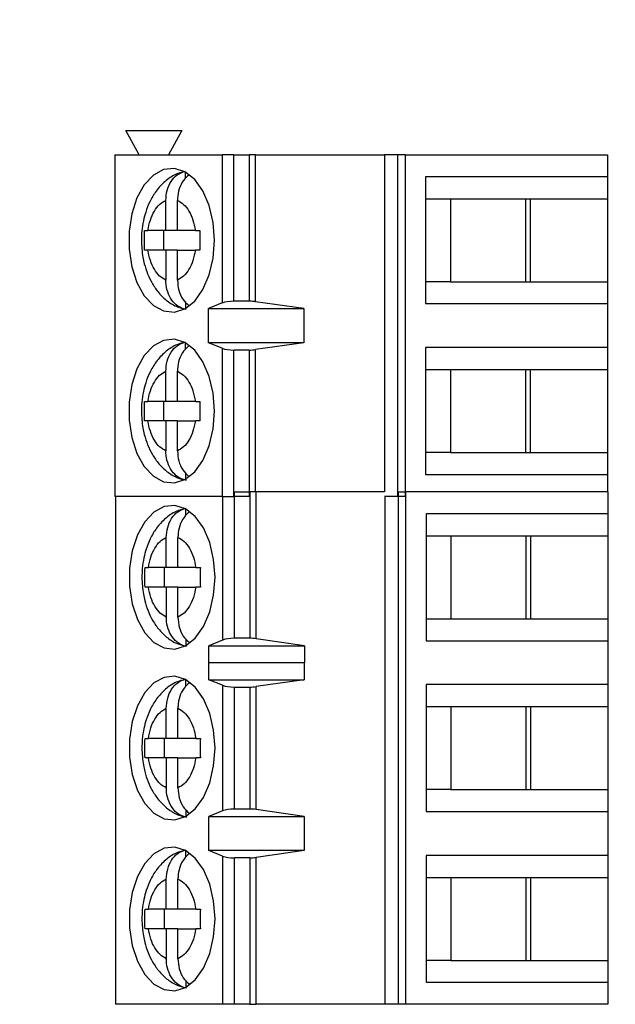
# Model space of a CAD drawing. Units: inches. Extents: x 0.1 to 16.9, y 0.1 to 10.9.
# Drawn here: x 10.4 to 11.1, y 7.4 to 8.6 of the extents above; entities that cross this region are included whole.
import ezdxf

# ---------------------------------------------------------------- set-up
doc = ezdxf.new("R2010")
doc.units = ezdxf.units.IN
doc.header["$MEASUREMENT"] = 0
doc.styles.add('SLDTEXTSTYLE0', font='TXT', dxfattribs={"width": 0.75})
doc.dimstyles.new('SLDDIMSTYLE2', dxfattribs={"dimtxt": 0.125, "dimasz": 0.13, "dimexe": 0, "dimexo": 0.0625, "dimgap": 0.03125, "dimtad": 0, "dimtih": 1, "dimtoh": 1, "dimlfac": 0.666667, "dimrnd": 1e-09, "dimzin": 12, "dimdsep": 46, "dimtxsty": 'SLDTEXTSTYLE0', "dimsah": 1, "dimcen": 0.09, "dimadec": 0, "dimazin": 3, "dimtfac": 1, "dimtofl": 0, "dimtmove": 0, "dimatfit": 3, "dimfxl": 0, "dimfrac": 2, "dimtolj": 1, "dimtzin": 12, "dimarcsym": 0})

# ---------------------------------------------------------------- blocks, each defined once
blk = doc.blocks.new('_D_2')
at = {"color": 7, "linetype": 'Continuous', "lineweight": 18}
for p, q in [((8.1907, 8.0717), (8.1907, 10.3459)), ((14.2882, 9.2717), (14.2882, 10.3459)), ((8.1907, 10.2209), (11.2788, 10.2209)), ((14.2882, 10.2209), (11.6021, 10.2209))]:
    blk.add_line(p, q, dxfattribs=at)
for points in [[(8.1907, 10.2209), (8.3207, 10.2009), (8.3207, 10.2409)], [(14.2882, 10.2209), (14.1582, 10.2409), (14.1582, 10.2009)]]:
    blk.add_solid(points, dxfattribs=at)
at = {"color": 7, "linetype": 'Continuous', "lineweight": 18, "insert": (11.2788, 10.2829), "char_height": 0.125, "attachment_point": 1, "style": 'SLDTEXTSTYLE0'}
blk.add_mtext('4.06', dxfattribs=at)
blk = doc.blocks.new('_D_7')
at = {"color": 7, "linetype": 'Continuous', "lineweight": 18}
for p, q in [((8.5057, 8.6417), (8.5057, 10.1264)), ((14.2882, 9.2717), (14.2882, 10.1264)), ((8.5057, 10.0014), (11.2788, 10.0014)), ((14.2882, 10.0014), (11.6021, 10.0014))]:
    blk.add_line(p, q, dxfattribs=at)
for points in [[(8.5057, 10.0014), (8.6357, 9.9814), (8.6357, 10.0214)], [(14.2882, 10.0014), (14.1582, 10.0214), (14.1582, 9.9814)]]:
    blk.add_solid(points, dxfattribs=at)
at = {"color": 7, "linetype": 'Continuous', "lineweight": 18, "insert": (11.2788, 10.0633), "char_height": 0.125, "attachment_point": 1, "style": 'SLDTEXTSTYLE0'}
blk.add_mtext('3.85', dxfattribs=at)

msp = doc.modelspace()

# ---------------------------------------------------------------- linework, layer by layer
at = {"color": 7, "linetype": 'Continuous', "lineweight": 25}
for p, q in [((10.5288, 8.4378), (10.5126, 8.4673)), ((10.5126, 8.4673), (10.5805, 8.4673)), ((10.5805, 8.4673), (10.5643, 8.4378)), ((10.4993, 8.4378), (10.4993, 8.0244)), ((10.4993, 8.4378), (10.6292, 8.4378)), ((10.6292, 8.4378), (10.6292, 8.2585)), ((10.6434, 8.4378), (10.6292, 8.4378)), ((10.6434, 8.2606), (10.6434, 8.4378)), ((10.6434, 8.4378), (10.6621, 8.4378)), ((10.6621, 8.4378), (10.6621, 8.2606)), ((10.6697, 8.4378), (10.6621, 8.4378)), ((10.6697, 8.2601), (10.6697, 8.4378)), ((10.6697, 8.4378), (10.8257, 8.4378)), ((10.8257, 8.4378), (10.8257, 8.03)), ((10.8417, 8.4378), (10.8257, 8.4378)), ((10.8417, 8.4378), (10.8417, 8.0244)), ((10.8512, 8.4378), (10.8417, 8.4378)), ((10.8512, 8.0244), (10.8512, 8.4378)), ((10.8512, 8.4378), (11.0958, 8.4378)), ((11.0958, 8.4378), (11.0958, 8.4112)), ((10.5847, 8.4091), (10.5847, 8.4169)), ((11.0958, 8.4112), (10.8756, 8.4112)), ((10.8756, 8.4112), (10.8756, 8.2577)), ((11.0958, 8.4112), (11.0958, 8.3846)), ((10.561, 8.3462), (10.561, 8.3826)), ((10.5751, 8.3462), (10.5751, 8.3826)), ((10.8756, 8.3846), (10.9056, 8.3846)), ((10.9056, 8.3846), (11.0024, 8.3846)), ((10.9056, 8.3846), (10.9056, 8.2842)), ((10.9968, 8.2842), (10.9968, 8.3846)), ((11.0024, 8.3846), (11.0958, 8.3846)), ((11.0024, 8.2842), (11.0024, 8.3846)), ((11.0958, 8.3846), (11.0958, 8.2842)), ((10.5352, 8.3462), (10.5393, 8.3462)), ((10.561, 8.3462), (10.5393, 8.3462)), ((10.5582, 8.3462), (10.5582, 8.3226)), ((10.5751, 8.3462), (10.561, 8.3462)), ((10.5968, 8.3462), (10.5751, 8.3462)), ((10.5968, 8.3462), (10.6022, 8.3462)), ((10.5393, 8.3226), (10.5352, 8.3226)), ((10.561, 8.3226), (10.5393, 8.3226)), ((10.561, 8.3226), (10.561, 8.2862)), ((10.5751, 8.3226), (10.561, 8.3226)), ((10.5751, 8.2862), (10.5751, 8.3226)), ((10.5751, 8.3226), (10.5968, 8.3226)), ((10.6022, 8.3226), (10.5968, 8.3226)), ((10.9056, 8.2842), (10.8756, 8.2842)), ((10.9056, 8.2842), (11.0024, 8.2842)), ((11.0024, 8.2842), (11.0958, 8.2842)), ((11.0958, 8.2842), (11.0958, 8.2577)), ((10.5847, 8.2599), (10.5847, 8.2519)), ((10.6292, 8.2585), (10.6126, 8.2517)), ((10.6621, 8.2606), (10.6434, 8.2606)), ((10.7281, 8.2517), (10.6697, 8.2601)), ((10.8756, 8.2577), (11.0958, 8.2577)), ((11.0958, 8.2577), (11.0958, 8.2045)), ((10.6126, 8.2517), (10.7281, 8.2517)), ((10.6126, 8.2104), (10.6126, 8.2517)), ((10.7281, 8.2517), (10.7281, 8.2104)), ((10.5847, 8.2024), (10.5847, 8.2102)), ((10.6292, 8.2037), (10.6126, 8.2104)), ((10.7281, 8.2104), (10.6126, 8.2104)), ((10.7281, 8.2104), (10.6697, 8.2021)), ((10.6292, 8.2037), (10.6292, 8.0244)), ((10.6621, 8.2015), (10.6434, 8.2015)), ((10.6434, 8.0244), (10.6434, 8.2015)), ((10.6621, 8.2015), (10.6621, 8.0244)), ((11.0958, 8.2045), (10.8756, 8.2045)), ((10.8756, 8.2045), (10.8756, 8.051)), ((11.0958, 8.2045), (11.0958, 8.1779)), ((10.561, 8.1395), (10.561, 8.1759)), ((10.5751, 8.1395), (10.5751, 8.1759)), ((10.8756, 8.1779), (10.9056, 8.1779)), ((10.9056, 8.1779), (11.0024, 8.1779)), ((10.9056, 8.1779), (10.9056, 8.0775)), ((10.9968, 8.0775), (10.9968, 8.1779)), ((11.0024, 8.1779), (11.0958, 8.1779)), ((11.0024, 8.0775), (11.0024, 8.1779)), ((11.0958, 8.1779), (11.0958, 8.0775)), ((10.5352, 8.1395), (10.5393, 8.1395)), ((10.561, 8.1395), (10.5393, 8.1395)), ((10.5582, 8.1395), (10.5582, 8.1159)), ((10.5751, 8.1395), (10.561, 8.1395)), ((10.5968, 8.1395), (10.5751, 8.1395)), ((10.5968, 8.1395), (10.6022, 8.1395)), ((10.5393, 8.1159), (10.5352, 8.1159)), ((10.561, 8.1159), (10.5393, 8.1159)), ((10.561, 8.1159), (10.561, 8.0796)), ((10.5751, 8.1159), (10.561, 8.1159)), ((10.5751, 8.0796), (10.5751, 8.1159)), ((10.5751, 8.1159), (10.5968, 8.1159)), ((10.6022, 8.1159), (10.5968, 8.1159)), ((10.9056, 8.0775), (10.8756, 8.0775)), ((10.9056, 8.0775), (11.0024, 8.0775)), ((11.0024, 8.0775), (11.0958, 8.0775)), ((11.0958, 8.0775), (11.0958, 8.051)), ((10.5847, 8.0532), (10.5847, 8.0452)), ((10.8756, 8.051), (11.0958, 8.051)), ((11.0958, 8.051), (11.0958, 8.03)), ((10.6292, 8.0244), (10.4993, 8.0244)), ((10.4999, 8.0244), (10.4999, 7.4099)), ((10.6292, 8.0244), (10.6434, 8.0244)), ((10.6621, 8.0244), (10.6434, 8.0244)), ((10.644, 7.8528), (10.644, 8.03)), ((10.644, 8.03), (10.6627, 8.03)), ((10.6627, 8.03), (10.6627, 7.8528)), ((10.6703, 8.03), (10.6627, 8.03)), ((10.6703, 7.8523), (10.6703, 8.03)), ((10.8258, 8.03), (10.6703, 8.03)), ((10.8417, 8.0244), (10.8258, 8.0244)), ((10.8262, 8.0244), (10.8262, 7.4099)), ((10.8512, 8.0244), (10.8417, 8.0244)), ((10.8423, 8.03), (10.8423, 7.4099)), ((10.8423, 8.03), (10.8518, 8.03)), ((10.8518, 7.4099), (10.8518, 8.03)), ((11.0963, 8.03), (10.8518, 8.03)), ((11.0963, 8.03), (11.0963, 8.0034)), ((10.5852, 8.0013), (10.5852, 8.0091)), ((10.8762, 8.0034), (10.8762, 7.8499)), ((11.0963, 8.0034), (10.8762, 8.0034)), ((11.0963, 8.0034), (11.0963, 7.9768)), ((10.5615, 7.9384), (10.5615, 7.9748)), ((10.5756, 7.9384), (10.5756, 7.9748)), ((10.8762, 7.9768), (10.9062, 7.9768)), ((10.9062, 7.9768), (11.003, 7.9768)), ((10.9062, 7.9768), (10.9062, 7.8764)), ((10.9974, 7.8764), (10.9974, 7.9768)), ((11.003, 7.9768), (11.0963, 7.9768)), ((11.003, 7.8764), (11.003, 7.9768)), ((11.0963, 7.9768), (11.0963, 7.8764)), ((10.5358, 7.9384), (10.5398, 7.9384)), ((10.5615, 7.9384), (10.5398, 7.9384)), ((10.5588, 7.9384), (10.5588, 7.9148)), ((10.5756, 7.9384), (10.5615, 7.9384)), ((10.5973, 7.9384), (10.5756, 7.9384)), ((10.5973, 7.9384), (10.6028, 7.9384)), ((10.5398, 7.9148), (10.5358, 7.9148)), ((10.5615, 7.9148), (10.5398, 7.9148)), ((10.5615, 7.9148), (10.5615, 7.8784)), ((10.5756, 7.9148), (10.5615, 7.9148)), ((10.5756, 7.8784), (10.5756, 7.9148)), ((10.5756, 7.9148), (10.5973, 7.9148)), ((10.6028, 7.9148), (10.5973, 7.9148)), ((10.8762, 7.8764), (10.9062, 7.8764)), ((10.9062, 7.8764), (11.003, 7.8764)), ((11.003, 7.8764), (11.0963, 7.8764)), ((11.0963, 7.8764), (11.0963, 7.8499)), ((10.5852, 7.8521), (10.5852, 7.8441)), ((10.6627, 7.8528), (10.644, 7.8528)), ((10.729, 7.8435), (10.6703, 7.8523)), ((10.6298, 7.8506), (10.613, 7.8435)), ((10.613, 7.8435), (10.729, 7.8435)), ((10.613, 7.8229), (10.613, 7.8435)), ((10.729, 7.8435), (10.729, 7.8229)), ((10.8762, 7.8499), (11.0963, 7.8499)), ((11.0963, 7.8499), (11.0963, 7.7967)), ((10.613, 7.8229), (10.6132, 7.8233)), ((10.6132, 7.8026), (10.6132, 7.8233)), ((10.6132, 7.8233), (10.7287, 7.8233)), ((10.7287, 7.8233), (10.7287, 7.8026)), ((10.7287, 7.8233), (10.729, 7.8229)), ((10.5852, 7.7946), (10.5852, 7.8024)), ((10.6298, 7.7959), (10.6132, 7.8026)), ((10.6132, 7.8026), (10.7287, 7.8026)), ((10.6298, 7.7959), (10.6298, 7.644)), ((10.644, 7.7937), (10.6627, 7.7937)), ((10.644, 7.6461), (10.644, 7.7937)), ((10.6627, 7.7937), (10.6627, 7.6461)), ((10.7287, 7.8026), (10.6703, 7.7943)), ((10.6703, 7.6456), (10.6703, 7.7943)), ((11.0963, 7.7967), (10.8762, 7.7967)), ((10.8762, 7.7967), (10.8762, 7.6432)), ((11.0963, 7.7967), (11.0963, 7.7701)), ((10.5615, 7.7317), (10.5615, 7.7681)), ((10.5756, 7.7317), (10.5756, 7.7681)), ((10.8762, 7.7701), (10.9062, 7.7701)), ((10.9062, 7.7701), (11.003, 7.7701)), ((10.9062, 7.7701), (10.9062, 7.6697)), ((10.9974, 7.6697), (10.9974, 7.7701)), ((11.003, 7.7701), (11.0963, 7.7701)), ((11.003, 7.6697), (11.003, 7.7701)), ((11.0963, 7.7701), (11.0963, 7.6697)), ((10.5358, 7.7317), (10.5398, 7.7317)), ((10.5615, 7.7317), (10.5398, 7.7317)), ((10.5588, 7.7317), (10.5588, 7.7081)), ((10.5756, 7.7317), (10.5615, 7.7317)), ((10.5973, 7.7317), (10.5756, 7.7317)), ((10.5973, 7.7317), (10.6028, 7.7317)), ((10.5398, 7.7081), (10.5358, 7.7081)), ((10.5615, 7.7081), (10.5398, 7.7081)), ((10.5615, 7.7081), (10.5615, 7.6718)), ((10.5756, 7.7081), (10.5615, 7.7081)), ((10.5756, 7.6718), (10.5756, 7.7081)), ((10.5756, 7.7081), (10.5973, 7.7081)), ((10.6028, 7.7081), (10.5973, 7.7081)), ((10.9062, 7.6697), (10.8762, 7.6697)), ((10.9062, 7.6697), (11.003, 7.6697)), ((11.003, 7.6697), (11.0963, 7.6697)), ((11.0963, 7.6697), (11.0963, 7.6432)), ((10.5852, 7.6454), (10.5852, 7.6374)), ((10.6298, 7.644), (10.6132, 7.6373)), ((10.6132, 7.6373), (10.7287, 7.6373)), ((10.6132, 7.5959), (10.6132, 7.6373)), ((10.6627, 7.6461), (10.644, 7.6461)), ((10.7287, 7.6373), (10.6703, 7.6456)), ((10.7287, 7.6373), (10.7287, 7.5959)), ((10.8762, 7.6432), (11.0963, 7.6432)), ((11.0963, 7.6432), (11.0963, 7.59)), ((10.5852, 7.5879), (10.5852, 7.5958)), ((10.6298, 7.5892), (10.6132, 7.5959)), ((10.7287, 7.5959), (10.6132, 7.5959)), ((10.7287, 7.5959), (10.6703, 7.5876)), ((11.0963, 7.59), (10.8762, 7.59)), ((10.8762, 7.59), (10.8762, 7.4365)), ((11.0963, 7.59), (11.0963, 7.5634)), ((10.6298, 7.5892), (10.6298, 7.4099)), ((10.6627, 7.5871), (10.644, 7.5871)), ((10.644, 7.4099), (10.644, 7.5871)), ((10.6627, 7.5871), (10.6627, 7.4099)), ((10.6703, 7.4099), (10.6703, 7.5876)), ((10.5615, 7.525), (10.5615, 7.5614)), ((10.5756, 7.525), (10.5756, 7.5614)), ((10.8762, 7.5634), (10.9062, 7.5634)), ((10.9062, 7.5634), (11.003, 7.5634)), ((10.9062, 7.5634), (10.9062, 7.463)), ((10.9974, 7.463), (10.9974, 7.5634)), ((11.003, 7.5634), (11.0963, 7.5634)), ((11.003, 7.463), (11.003, 7.5634)), ((11.0963, 7.5634), (11.0963, 7.463)), ((10.5358, 7.525), (10.5398, 7.525)), ((10.5615, 7.525), (10.5398, 7.525)), ((10.5588, 7.525), (10.5588, 7.5014)), ((10.5756, 7.525), (10.5615, 7.525)), ((10.5973, 7.525), (10.5756, 7.525)), ((10.5973, 7.525), (10.6028, 7.525)), ((10.5398, 7.5014), (10.5358, 7.5014)), ((10.5615, 7.5014), (10.5398, 7.5014)), ((10.5615, 7.5014), (10.5615, 7.4651)), ((10.5756, 7.5014), (10.5615, 7.5014)), ((10.5756, 7.4651), (10.5756, 7.5014)), ((10.5756, 7.5014), (10.5973, 7.5014)), ((10.6028, 7.5014), (10.5973, 7.5014)), ((10.9062, 7.463), (10.8762, 7.463)), ((10.9062, 7.463), (11.003, 7.463)), ((11.003, 7.463), (11.0963, 7.463)), ((11.0963, 7.463), (11.0963, 7.4365)), ((10.5852, 7.4387), (10.5852, 7.4307)), ((10.8762, 7.4365), (11.0963, 7.4365)), ((11.0963, 7.4365), (11.0963, 7.4099)), ((10.6298, 7.4099), (10.4999, 7.4099)), ((10.644, 7.4099), (10.6298, 7.4099)), ((10.6627, 7.4099), (10.644, 7.4099)), ((10.6627, 7.4099), (10.6703, 7.4099)), ((10.8262, 7.4099), (10.6703, 7.4099)), ((10.8423, 7.4099), (10.8262, 7.4099)), ((10.8518, 7.4099), (10.8423, 7.4099)), ((11.0963, 7.4099), (10.8518, 7.4099))]:
    msp.add_line(p, q, dxfattribs=at)
at = {"color": 8, "linetype": 'Continuous', "lineweight": 25}
for p, q in [((10.6697, 8.03), (10.6697, 8.2021)), ((10.6298, 8.0244), (10.6298, 7.8506))]:
    msp.add_line(p, q, dxfattribs=at)
at = {"color": 7, "linetype": 'Continuous', "lineweight": 25, "flags": 128}
for points in [[(10.62, 8.3344), (10.6183, 8.3561), (10.6135, 8.3764), (10.6059, 8.3941), (10.5959, 8.408), (10.5841, 8.4173), (10.5713, 8.4214), (10.5583, 8.42), (10.5459, 8.4132), (10.5349, 8.4015), (10.526, 8.3856), (10.5197, 8.3665), (10.5164, 8.3453), (10.5164, 8.3235), (10.5197, 8.3024), (10.526, 8.2832), (10.5349, 8.2673), (10.5459, 8.2556), (10.5583, 8.2489), (10.5713, 8.2475), (10.5841, 8.2516), (10.5959, 8.2609), (10.6059, 8.2748), (10.6135, 8.2925), (10.6183, 8.3128), (10.62, 8.3344)], [(10.62, 8.1277), (10.6183, 8.1494), (10.6135, 8.1697), (10.6059, 8.1874), (10.5959, 8.2013), (10.5841, 8.2106), (10.5713, 8.2147), (10.5583, 8.2133), (10.5459, 8.2065), (10.5349, 8.1948), (10.526, 8.1789), (10.5197, 8.1598), (10.5164, 8.1386), (10.5164, 8.1168), (10.5197, 8.0957), (10.526, 8.0765), (10.5349, 8.0606), (10.5459, 8.0489), (10.5583, 8.0422), (10.5713, 8.0408), (10.5841, 8.0449), (10.5959, 8.0542), (10.6059, 8.0681), (10.6135, 8.0858), (10.6183, 8.1061), (10.62, 8.1277)], [(10.6206, 7.9266), (10.6189, 7.9483), (10.6141, 7.9686), (10.6065, 7.9863), (10.5964, 8.0002), (10.5847, 8.0095), (10.5719, 8.0136), (10.5589, 8.0122), (10.5465, 8.0054), (10.5355, 7.9937), (10.5265, 7.9778), (10.5203, 7.9587), (10.517, 7.9375), (10.517, 7.9157), (10.5203, 7.8946), (10.5265, 7.8754), (10.5355, 7.8595), (10.5465, 7.8478), (10.5589, 7.8411), (10.5719, 7.8397), (10.5847, 7.8438), (10.5964, 7.8531), (10.6065, 7.867), (10.6141, 7.8847), (10.6189, 7.905), (10.6206, 7.9266)], [(10.6206, 7.7199), (10.6189, 7.7416), (10.6141, 7.7619), (10.6065, 7.7796), (10.5964, 7.7935), (10.5847, 7.8028), (10.5719, 7.8069), (10.5589, 7.8055), (10.5465, 7.7987), (10.5355, 7.787), (10.5265, 7.7711), (10.5203, 7.752), (10.517, 7.7308), (10.517, 7.709), (10.5203, 7.6879), (10.5265, 7.6687), (10.5355, 7.6528), (10.5465, 7.6411), (10.5589, 7.6344), (10.5719, 7.633), (10.5847, 7.6371), (10.5964, 7.6464), (10.6065, 7.6603), (10.6141, 7.678), (10.6189, 7.6983), (10.6206, 7.7199)], [(10.6206, 7.5132), (10.6189, 7.5349), (10.6141, 7.5552), (10.6065, 7.5729), (10.5964, 7.5868), (10.5847, 7.5961), (10.5719, 7.6002), (10.5589, 7.5988), (10.5465, 7.5921), (10.5355, 7.5804), (10.5265, 7.5644), (10.5203, 7.5453), (10.517, 7.5242), (10.517, 7.5023), (10.5203, 7.4812), (10.5265, 7.462), (10.5355, 7.4461), (10.5465, 7.4344), (10.5589, 7.4277), (10.5719, 7.4263), (10.5847, 7.4304), (10.5964, 7.4397), (10.6065, 7.4536), (10.6141, 7.4713), (10.6189, 7.4916), (10.6206, 7.5132)]]:
    msp.add_lwpolyline(points, dxfattribs=at)
at = {"color": 7, "linetype": 'Continuous', "lineweight": 25}
for centre, ratio, start_param, end_param in [((10.6434, 8.2553), 0.3, 1.570796, 2.50226), ((10.6621, 8.2553), 0.3, 1.126178, 1.570796), ((10.6434, 8.2069), 0.3, 3.780925, 4.712389), ((10.6621, 8.2069), 0.3, 4.712389, 5.157007), ((10.644, 7.8473), 0.312591, 1.570796, 2.50226), ((10.6627, 7.8473), 0.312591, 1.126178, 1.570796), ((10.644, 7.7991), 0.3, 3.780925, 4.712389), ((10.6627, 7.7991), 0.3, 4.712389, 5.157007), ((10.644, 7.6408), 0.3, 1.570796, 2.50226), ((10.6627, 7.6408), 0.3, 1.126178, 1.570796), ((10.644, 7.5924), 0.3, 3.780925, 4.712389), ((10.6627, 7.5924), 0.3, 4.712389, 5.157007)]:
    msp.add_ellipse(centre, major_axis=(0.0177, 0), ratio=ratio, start_param=start_param, end_param=end_param, dxfattribs=at)
for points, knots in [([(10.5842, 8.4175), (10.5804, 8.4166), (10.5715, 8.4143), (10.5595, 8.4059), (10.549, 8.3945), (10.5415, 8.3818), (10.5366, 8.3695), (10.5335, 8.3575), (10.5317, 8.346), (10.5315, 8.338), (10.5314, 8.3344)], [0, 0, 0, 0, 0.11633, 0.266833, 0.421043, 0.565672, 0.687944, 0.787578, 0.90358, 1, 1, 1, 1]), ([(10.561, 8.3826), (10.5613, 8.3867), (10.5619, 8.395), (10.567, 8.4059), (10.5746, 8.4146), (10.5812, 8.4169), (10.5847, 8.4181)], [0, 0, 0, 0, 0.246958, 0.494126, 0.735742, 1, 1, 1, 1]), ([(10.5889, 8.4133), (10.5866, 8.4113), (10.5817, 8.407), (10.5768, 8.3969), (10.5751, 8.3882), (10.5751, 8.3834), (10.5751, 8.3826)], [0, 0, 0, 0, 0.283342, 0.606306, 0.933294, 1, 1, 1, 1]), ([(10.5393, 8.3462), (10.5401, 8.3505), (10.5418, 8.3591), (10.5469, 8.3699), (10.5532, 8.3784), (10.5584, 8.3812), (10.561, 8.3826)], [0, 0, 0, 0, 0.249852, 0.499989, 0.749852, 1, 1, 1, 1]), ([(10.5751, 8.3826), (10.5776, 8.3812), (10.5828, 8.3784), (10.5891, 8.3699), (10.5942, 8.3592), (10.5959, 8.3505), (10.5968, 8.3462)], [0, 0, 0, 0, 0.249852, 0.499989, 0.749852, 1, 1, 1, 1]), ([(10.5314, 8.3344), (10.5317, 8.3275), (10.5322, 8.3179), (10.5352, 8.3043), (10.5387, 8.2934), (10.5446, 8.2814), (10.5524, 8.2702), (10.5625, 8.2606), (10.5737, 8.2536), (10.5819, 8.2517), (10.5855, 8.2509)], [0, 0, 0, 0, 0.1810268, 0.2527964, 0.3714653, 0.4933488, 0.6237352, 0.7582554, 0.8952686, 1, 1, 1, 1]), ([(10.561, 8.2862), (10.5584, 8.2876), (10.5533, 8.2904), (10.5469, 8.299), (10.5418, 8.3097), (10.5401, 8.3183), (10.5393, 8.3226)], [0, 0, 0, 0, 0.249852, 0.499989, 0.749852, 1, 1, 1, 1]), ([(10.5968, 8.3226), (10.5959, 8.3183), (10.5942, 8.3097), (10.5892, 8.299), (10.5828, 8.2904), (10.5776, 8.2876), (10.5751, 8.2862)], [0, 0, 0, 0, 0.2498515, 0.4999889, 0.7498518, 1, 1, 1, 1]), ([(10.5847, 8.2507), (10.5816, 8.2518), (10.5754, 8.2539), (10.5679, 8.2616), (10.5627, 8.2718), (10.5611, 8.2806), (10.561, 8.2854), (10.561, 8.2862)], [0, 0, 0, 0, 0.236463, 0.472886, 0.710431, 0.950937, 1, 1, 1, 1]), ([(10.5751, 8.2862), (10.5754, 8.2821), (10.576, 8.2739), (10.5809, 8.2629), (10.586, 8.258), (10.5885, 8.2557)], [0, 0, 0, 0, 0.340256, 0.680801, 1, 1, 1, 1]), ([(10.5842, 8.2108), (10.5804, 8.2099), (10.5715, 8.2076), (10.5595, 8.1992), (10.549, 8.1878), (10.5415, 8.1751), (10.5366, 8.1628), (10.5335, 8.1508), (10.5317, 8.1393), (10.5315, 8.1314), (10.5314, 8.1277)], [0, 0, 0, 0, 0.11633, 0.2668327, 0.4210429, 0.5656719, 0.6879439, 0.7875785, 0.9035798, 1, 1, 1, 1]), ([(10.561, 8.1759), (10.5613, 8.18), (10.5619, 8.1883), (10.567, 8.1992), (10.5746, 8.2079), (10.5812, 8.2102), (10.5847, 8.2114)], [0, 0, 0, 0, 0.246958, 0.494126, 0.735742, 1, 1, 1, 1]), ([(10.5889, 8.2066), (10.5866, 8.2046), (10.5817, 8.2004), (10.5768, 8.1902), (10.5751, 8.1816), (10.5751, 8.1767), (10.5751, 8.1759)], [0, 0, 0, 0, 0.2833422, 0.606306, 0.9332943, 1, 1, 1, 1]), ([(10.5393, 8.1395), (10.5401, 8.1438), (10.5418, 8.1525), (10.5469, 8.1632), (10.5532, 8.1717), (10.5584, 8.1745), (10.561, 8.1759)], [0, 0, 0, 0, 0.249852, 0.499989, 0.749852, 1, 1, 1, 1]), ([(10.5751, 8.1759), (10.5776, 8.1745), (10.5828, 8.1717), (10.5891, 8.1632), (10.5942, 8.1525), (10.5959, 8.1438), (10.5968, 8.1395)], [0, 0, 0, 0, 0.249852, 0.499989, 0.749852, 1, 1, 1, 1]), ([(10.5314, 8.1277), (10.5317, 8.1208), (10.5322, 8.1112), (10.5352, 8.0976), (10.5387, 8.0867), (10.5446, 8.0747), (10.5524, 8.0635), (10.5625, 8.0539), (10.5737, 8.0469), (10.5819, 8.045), (10.5855, 8.0442)], [0, 0, 0, 0, 0.181027, 0.252796, 0.371465, 0.493349, 0.623735, 0.758255, 0.895269, 1, 1, 1, 1]), ([(10.561, 8.0796), (10.5584, 8.081), (10.5533, 8.0838), (10.5469, 8.0923), (10.5418, 8.103), (10.5401, 8.1116), (10.5393, 8.1159)], [0, 0, 0, 0, 0.249852, 0.499989, 0.749852, 1, 1, 1, 1]), ([(10.5968, 8.1159), (10.5959, 8.1116), (10.5942, 8.103), (10.5892, 8.0923), (10.5828, 8.0838), (10.5776, 8.081), (10.5751, 8.0796)], [0, 0, 0, 0, 0.249852, 0.499989, 0.749852, 1, 1, 1, 1]), ([(10.5847, 8.044), (10.5816, 8.0451), (10.5754, 8.0472), (10.5679, 8.0549), (10.5627, 8.0652), (10.5611, 8.0739), (10.561, 8.0787), (10.561, 8.0796)], [0, 0, 0, 0, 0.236463, 0.472886, 0.710431, 0.950937, 1, 1, 1, 1]), ([(10.5751, 8.0796), (10.5754, 8.0754), (10.576, 8.0672), (10.5809, 8.0562), (10.586, 8.0513), (10.5885, 8.049)], [0, 0, 0, 0, 0.340256, 0.680801, 1, 1, 1, 1]), ([(10.5848, 8.0097), (10.581, 8.0088), (10.5721, 8.0065), (10.5601, 7.9981), (10.5496, 7.9867), (10.5421, 7.974), (10.5372, 7.9617), (10.5341, 7.9497), (10.5323, 7.9382), (10.5321, 7.9302), (10.532, 7.9266)], [0, 0, 0, 0, 0.11633, 0.266833, 0.421043, 0.565672, 0.687944, 0.787578, 0.90358, 1, 1, 1, 1]), ([(10.5615, 7.9748), (10.5619, 7.9789), (10.5625, 7.9872), (10.5676, 7.9981), (10.5752, 8.0068), (10.5818, 8.0091), (10.5852, 8.0103)], [0, 0, 0, 0, 0.246958, 0.494126, 0.735742, 1, 1, 1, 1]), ([(10.5895, 8.0055), (10.5872, 8.0035), (10.5823, 7.9992), (10.5774, 7.9891), (10.5757, 7.9804), (10.5757, 7.9756), (10.5756, 7.9748)], [0, 0, 0, 0, 0.283342, 0.606306, 0.933294, 1, 1, 1, 1]), ([(10.5398, 7.9384), (10.5407, 7.9427), (10.5424, 7.9513), (10.5474, 7.9621), (10.5538, 7.9706), (10.559, 7.9734), (10.5615, 7.9748)], [0, 0, 0, 0, 0.249852, 0.499989, 0.749852, 1, 1, 1, 1]), ([(10.5756, 7.9748), (10.5782, 7.9734), (10.5833, 7.9706), (10.5897, 7.9621), (10.5948, 7.9514), (10.5965, 7.9427), (10.5973, 7.9384)], [0, 0, 0, 0, 0.249852, 0.499989, 0.749852, 1, 1, 1, 1]), ([(10.532, 7.9266), (10.5323, 7.9197), (10.5328, 7.9101), (10.5358, 7.8965), (10.5393, 7.8856), (10.5451, 7.8736), (10.553, 7.8624), (10.5631, 7.8528), (10.5743, 7.8458), (10.5825, 7.8439), (10.5861, 7.8431)], [0, 0, 0, 0, 0.181027, 0.252796, 0.371465, 0.493349, 0.623735, 0.758255, 0.895269, 1, 1, 1, 1]), ([(10.5615, 7.8784), (10.559, 7.8798), (10.5538, 7.8826), (10.5475, 7.8912), (10.5424, 7.9019), (10.5407, 7.9105), (10.5398, 7.9148)], [0, 0, 0, 0, 0.249852, 0.499989, 0.749852, 1, 1, 1, 1]), ([(10.5973, 7.9148), (10.5965, 7.9105), (10.5948, 7.9019), (10.5897, 7.8912), (10.5834, 7.8826), (10.5782, 7.8798), (10.5756, 7.8784)], [0, 0, 0, 0, 0.2498515, 0.4999889, 0.7498518, 1, 1, 1, 1]), ([(10.5852, 7.8429), (10.5822, 7.844), (10.576, 7.8461), (10.5685, 7.8538), (10.5633, 7.864), (10.5616, 7.8728), (10.5616, 7.8776), (10.5615, 7.8784)], [0, 0, 0, 0, 0.236463, 0.472886, 0.710431, 0.950937, 1, 1, 1, 1]), ([(10.5756, 7.8784), (10.576, 7.8743), (10.5766, 7.8661), (10.5815, 7.8551), (10.5866, 7.8502), (10.5891, 7.8479)], [0, 0, 0, 0, 0.340256, 0.680801, 1, 1, 1, 1]), ([(10.5848, 7.803), (10.581, 7.8021), (10.5721, 7.7998), (10.5601, 7.7914), (10.5496, 7.78), (10.5421, 7.7673), (10.5372, 7.755), (10.5341, 7.743), (10.5323, 7.7315), (10.5321, 7.7236), (10.532, 7.7199)], [0, 0, 0, 0, 0.11633, 0.266833, 0.421043, 0.565672, 0.687944, 0.787578, 0.90358, 1, 1, 1, 1]), ([(10.5615, 7.7681), (10.5619, 7.7722), (10.5625, 7.7805), (10.5676, 7.7914), (10.5752, 7.8001), (10.5818, 7.8024), (10.5852, 7.8036)], [0, 0, 0, 0, 0.246958, 0.494126, 0.735742, 1, 1, 1, 1]), ([(10.5895, 7.7988), (10.5872, 7.7968), (10.5823, 7.7926), (10.5774, 7.7824), (10.5757, 7.7738), (10.5757, 7.7689), (10.5756, 7.7681)], [0, 0, 0, 0, 0.283342, 0.606306, 0.933294, 1, 1, 1, 1]), ([(10.5398, 7.7317), (10.5407, 7.736), (10.5424, 7.7447), (10.5474, 7.7554), (10.5538, 7.7639), (10.559, 7.7667), (10.5615, 7.7681)], [0, 0, 0, 0, 0.249852, 0.499989, 0.749852, 1, 1, 1, 1]), ([(10.5756, 7.7681), (10.5782, 7.7667), (10.5833, 7.7639), (10.5897, 7.7554), (10.5948, 7.7447), (10.5965, 7.7361), (10.5973, 7.7317)], [0, 0, 0, 0, 0.249852, 0.499989, 0.749852, 1, 1, 1, 1]), ([(10.532, 7.7199), (10.5323, 7.713), (10.5328, 7.7034), (10.5358, 7.6898), (10.5393, 7.6789), (10.5451, 7.6669), (10.553, 7.6557), (10.5631, 7.6461), (10.5743, 7.6391), (10.5825, 7.6372), (10.5861, 7.6364)], [0, 0, 0, 0, 0.181027, 0.252796, 0.371465, 0.493349, 0.623735, 0.758255, 0.895269, 1, 1, 1, 1]), ([(10.5615, 7.6718), (10.559, 7.6732), (10.5538, 7.676), (10.5475, 7.6845), (10.5424, 7.6952), (10.5407, 7.7038), (10.5398, 7.7081)], [0, 0, 0, 0, 0.249852, 0.499989, 0.749852, 1, 1, 1, 1]), ([(10.5973, 7.7081), (10.5965, 7.7038), (10.5948, 7.6952), (10.5897, 7.6845), (10.5834, 7.676), (10.5782, 7.6732), (10.5756, 7.6718)], [0, 0, 0, 0, 0.2498515, 0.4999889, 0.7498518, 1, 1, 1, 1]), ([(10.5852, 7.6362), (10.5822, 7.6373), (10.576, 7.6394), (10.5685, 7.6471), (10.5633, 7.6574), (10.5616, 7.6661), (10.5616, 7.6709), (10.5615, 7.6718)], [0, 0, 0, 0, 0.236463, 0.472886, 0.710431, 0.950937, 1, 1, 1, 1]), ([(10.5756, 7.6718), (10.576, 7.6676), (10.5766, 7.6594), (10.5815, 7.6484), (10.5866, 7.6435), (10.5891, 7.6412)], [0, 0, 0, 0, 0.340256, 0.680801, 1, 1, 1, 1]), ([(10.5848, 7.5963), (10.581, 7.5954), (10.5721, 7.5931), (10.5601, 7.5847), (10.5496, 7.5733), (10.5421, 7.5606), (10.5372, 7.5483), (10.5341, 7.5364), (10.5323, 7.5248), (10.5321, 7.5169), (10.532, 7.5132)], [0, 0, 0, 0, 0.11633, 0.266833, 0.421043, 0.565672, 0.687944, 0.787578, 0.90358, 1, 1, 1, 1]), ([(10.5615, 7.5614), (10.5619, 7.5656), (10.5625, 7.5738), (10.5676, 7.5847), (10.5752, 7.5934), (10.5818, 7.5957), (10.5852, 7.597)], [0, 0, 0, 0, 0.246958, 0.494126, 0.735742, 1, 1, 1, 1]), ([(10.5895, 7.5922), (10.5872, 7.5901), (10.5823, 7.5859), (10.5774, 7.5757), (10.5757, 7.5671), (10.5757, 7.5622), (10.5756, 7.5614)], [0, 0, 0, 0, 0.283342, 0.606306, 0.933294, 1, 1, 1, 1]), ([(10.5398, 7.525), (10.5407, 7.5294), (10.5424, 7.538), (10.5474, 7.5487), (10.5538, 7.5572), (10.559, 7.56), (10.5615, 7.5614)], [0, 0, 0, 0, 0.249852, 0.499989, 0.749852, 1, 1, 1, 1]), ([(10.5756, 7.5614), (10.5782, 7.56), (10.5833, 7.5572), (10.5897, 7.5487), (10.5948, 7.538), (10.5965, 7.5294), (10.5973, 7.525)], [0, 0, 0, 0, 0.249852, 0.499989, 0.749852, 1, 1, 1, 1]), ([(10.532, 7.5132), (10.5323, 7.5063), (10.5328, 7.4967), (10.5358, 7.4831), (10.5393, 7.4722), (10.5451, 7.4602), (10.553, 7.449), (10.5631, 7.4394), (10.5743, 7.4324), (10.5825, 7.4305), (10.5861, 7.4297)], [0, 0, 0, 0, 0.181027, 0.252796, 0.371465, 0.493349, 0.623735, 0.758255, 0.895269, 1, 1, 1, 1]), ([(10.5615, 7.4651), (10.559, 7.4665), (10.5538, 7.4693), (10.5475, 7.4778), (10.5424, 7.4885), (10.5407, 7.4971), (10.5398, 7.5014)], [0, 0, 0, 0, 0.2498515, 0.4999889, 0.7498518, 1, 1, 1, 1]), ([(10.5973, 7.5014), (10.5965, 7.4971), (10.5948, 7.4885), (10.5897, 7.4778), (10.5834, 7.4693), (10.5782, 7.4665), (10.5756, 7.4651)], [0, 0, 0, 0, 0.2498515, 0.4999889, 0.7498518, 1, 1, 1, 1]), ([(10.5852, 7.4295), (10.5822, 7.4306), (10.576, 7.4327), (10.5685, 7.4405), (10.5633, 7.4507), (10.5616, 7.4594), (10.5616, 7.4642), (10.5615, 7.4651)], [0, 0, 0, 0, 0.236463, 0.472886, 0.710431, 0.950937, 1, 1, 1, 1]), ([(10.5756, 7.4651), (10.576, 7.4609), (10.5766, 7.4527), (10.5815, 7.4417), (10.5866, 7.4368), (10.5891, 7.4345)], [0, 0, 0, 0, 0.340256, 0.680801, 1, 1, 1, 1])]:
    msp.add_open_spline(points, degree=3, knots=knots, dxfattribs=at)
for points in [[(10.5352, 8.3226), (10.5351, 8.3265), (10.5349, 8.3344), (10.5351, 8.3423), (10.5352, 8.3462)], [(10.6022, 8.3462), (10.6021, 8.3423), (10.6019, 8.3344), (10.6021, 8.3265), (10.6022, 8.3226)], [(10.5352, 8.1159), (10.5351, 8.1199), (10.5349, 8.1277), (10.5351, 8.1356), (10.5352, 8.1395)], [(10.6022, 8.1395), (10.6021, 8.1356), (10.6019, 8.1277), (10.6021, 8.1199), (10.6022, 8.1159)], [(10.5358, 7.9148), (10.5357, 7.9188), (10.5355, 7.9266), (10.5357, 7.9345), (10.5358, 7.9384)], [(10.6028, 7.9384), (10.6027, 7.9345), (10.6025, 7.9266), (10.6027, 7.9188), (10.6028, 7.9148)], [(10.5358, 7.7081), (10.5357, 7.7121), (10.5355, 7.7199), (10.5357, 7.7278), (10.5358, 7.7317)], [(10.6028, 7.7317), (10.6027, 7.7278), (10.6025, 7.7199), (10.6027, 7.7121), (10.6028, 7.7081)], [(10.5358, 7.5014), (10.5357, 7.5054), (10.5355, 7.5132), (10.5357, 7.5211), (10.5358, 7.525)], [(10.6028, 7.525), (10.6027, 7.5211), (10.6025, 7.5132), (10.6027, 7.5054), (10.6028, 7.5014)]]:
    msp.add_open_spline(points, degree=3, dxfattribs=at)

# ---------------------------------------------------------------- dimensions: what is measured, and where the dimension line sits
at = {"color": 7, "linetype": 'Continuous', "lineweight": 18}
for base, p1, p2, picture, middle in [((8.1907127, 10.220949), (14.2882125, 9.2216822), (8.1907127, 8.0216822), '_D_2', (11.440442, 10.220949)), ((14.2882125, 10.0013692), (8.5057127, 8.5916822), (14.2882125, 9.2216822), '_D_7', (11.440442, 10.0013692))]:
    dim = msp.add_linear_dim(base=base, p1=p1, p2=p2, dimstyle='SLDDIMSTYLE2', dxfattribs=at)
    dim.commit()
    dim.dimension.update_dxf_attribs({"geometry": picture, "text_midpoint": middle, "dimtype": 160})

doc.saveas('drawing.dxf')
